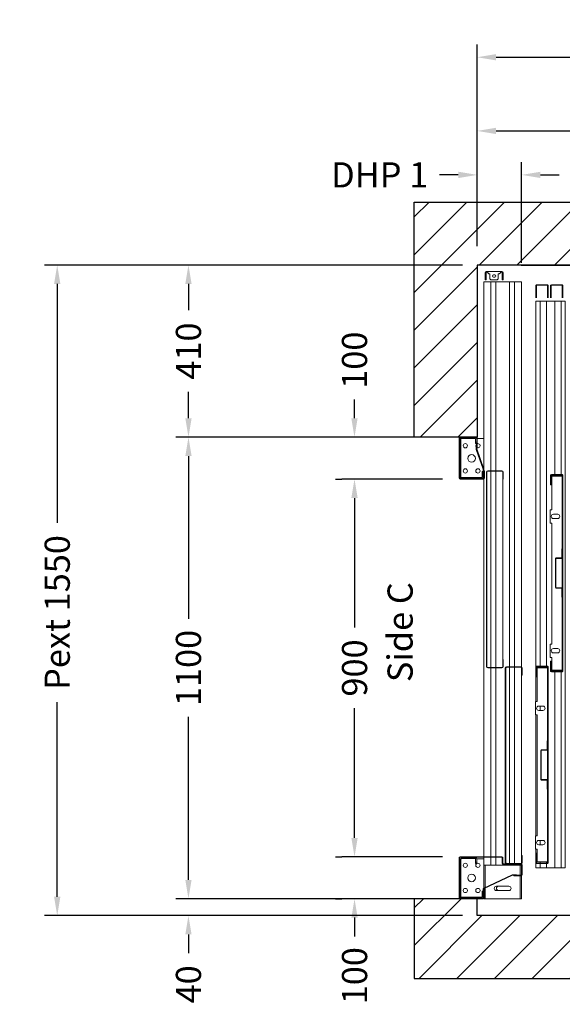
# Model space of a CAD drawing. Units: millimetres. Extents: x -6685 to 94131, y -29050 to 5943.
# Drawn here: x 55925 to 57218, y -19956 to -17610 of the extents above; entities that cross this region are included whole.
import ezdxf
from ezdxf.enums import TextEntityAlignment as Align

# ---------------------------------------------------------------- set-up
doc = ezdxf.new("R2010")
doc.units = ezdxf.units.MM
doc.styles.get("Standard").update_dxf_attribs({"font": 'arial.ttf'})
doc.dimstyles.get("Standard").update_dxf_attribs({"dimtxt": 0.18, "dimasz": 0.18, "dimexe": 0.18, "dimexo": 0.0625, "dimgap": 0.09, "dimtad": 0, "dimtih": 1, "dimtoh": 1, "dimdec": 4, "dimzin": 0, "dimdsep": 46, "dimtxsty": 'Standard', "dimcen": 0.09, "dimadec": 0, "dimazin": 0, "dimtfac": 1, "dimtdec": 4, "dimtofl": 0, "dimtmove": 0, "dimatfit": 3, "dimfxl": 0, "dimtolj": 1, "dimtzin": 0, "dimarcsym": 0})

# ---------------------------------------------------------------- blocks, each defined once
blk = doc.blocks.new('*D729')
at = {"color": 3, "lineweight": -2}
for p, q in [((57120.1, -18194.6), (58672.2, -18194.6)), ((58642.2, -18239.6), (58642.2, -18252.3)), ((58642.2, -18464.6), (58642.2, -18445.2)), ((57633.6, -18509.6), (58672.2, -18509.6))]:
    blk.add_line(p, q, dxfattribs=at)
at = {"color": 3}
for points in [[(58634.7, -18239.6), (58649.7, -18239.6), (58642.2, -18194.6)], [(58634.7, -18464.6), (58649.7, -18464.6), (58642.2, -18509.6)]]:
    blk.add_solid(points, dxfattribs=at)
at = {"layer": 'Defpoints', "color": 0}
for p in [(57075.1, -18194.6), (57588.6, -18509.6), (58642.2, -18509.6)]:
    blk.add_point(p, dxfattribs=at)
at = {"insert": (58642.2, -18348.8), "char_height": 60, "attachment_point": 5, "rotation": 90}
blk.add_mtext('\\A1;315', dxfattribs=at)
blk = doc.blocks.new('*D733')
at = {"color": 3, "lineweight": -2}
for p, q in [((57015.1, -18149.6), (57015.1, -17669.3)), ((58895.2, -18149.5), (58895.2, -17669.3)), ((57060.1, -17699.3), (57605, -17699.3)), ((58850.2, -17699.3), (58023, -17699.3))]:
    blk.add_line(p, q, dxfattribs=at)
at = {"color": 3}
for points in [[(57060.1, -17691.8), (57060.1, -17706.8), (57015.1, -17699.3)], [(58850.2, -17691.8), (58850.2, -17706.8), (58895.2, -17699.3)]]:
    blk.add_solid(points, dxfattribs=at)
at = {"layer": 'Defpoints', "color": 0}
for p in [(58895.2, -17699.3), (57015.1, -18194.6), (58895.2, -18194.5)]:
    blk.add_point(p, dxfattribs=at)
at = {"insert": (57814, -17699.3), "char_height": 60, "attachment_point": 5}
blk.add_mtext('\\A1;{Lext 1880}', dxfattribs=at)
blk = doc.blocks.new('*D1241')
at = {"color": 3, "lineweight": -2}
for p, q in [((56980.1, -18194.6), (55984, -18194.6)), ((56014, -18239.6), (56014, -18808.9)), ((56014, -19699.6), (56014, -19235.9)), ((56980, -19744.6), (55984, -19744.6))]:
    blk.add_line(p, q, dxfattribs=at)
at = {"color": 3}
for points in [[(56006.5, -18239.6), (56021.5, -18239.6), (56014, -18194.6)], [(56006.5, -19699.6), (56021.5, -19699.6), (56014, -19744.6)]]:
    blk.add_solid(points, dxfattribs=at)
at = {"layer": 'Defpoints', "color": 0}
for p in [(57025.1, -18194.6), (56014, -19744.6), (57025, -19744.6)]:
    blk.add_point(p, dxfattribs=at)
at = {"insert": (56014, -19022.4), "char_height": 60, "attachment_point": 5, "rotation": 90}
blk.add_mtext('\\A1;{Pext 1550}', dxfattribs=at)
blk = doc.blocks.new('*D734')
at = {"color": 3, "lineweight": -2}
for p, q in [((57015.1, -18149.6), (57015.1, -17844.8)), ((57955.1, -18009.3), (57955.1, -17844.8)), ((57060.1, -17874.8), (57388.9, -17874.8)), ((57910.1, -17874.8), (57581.3, -17874.8))]:
    blk.add_line(p, q, dxfattribs=at)
at = {"color": 3}
for points in [[(57060.1, -17867.3), (57060.1, -17882.3), (57015.1, -17874.8)], [(57910.1, -17867.3), (57910.1, -17882.3), (57955.1, -17874.8)]]:
    blk.add_solid(points, dxfattribs=at)
at = {"layer": 'Defpoints', "color": 0}
for p in [(57015.1, -17874.8), (57955.1, -18054.3), (57015.1, -18194.6)]:
    blk.add_point(p, dxfattribs=at)
at = {"insert": (57485.1, -17874.8), "char_height": 60, "attachment_point": 5}
blk.add_mtext('\\A1;940', dxfattribs=at)
blk = doc.blocks.new('*D739')
at = {"color": 3, "lineweight": -2}
for p, q in [((56326.8, -19659.6), (56326.8, -19614.6)), ((56970.1, -19704.6), (56296.8, -19704.6)), ((56970.1, -19744.6), (56296.8, -19744.6)), ((56326.8, -19789.6), (56326.8, -19834.6))]:
    blk.add_line(p, q, dxfattribs=at)
at = {"color": 3}
for points in [[(56319.3, -19659.6), (56334.3, -19659.6), (56326.8, -19704.6)], [(56319.3, -19789.6), (56334.3, -19789.6), (56326.8, -19744.6)]]:
    blk.add_solid(points, dxfattribs=at)
at = {"layer": 'Defpoints', "color": 0}
for p in [(57015.1, -19704.6), (56326.8, -19744.6), (57015.1, -19744.6)]:
    blk.add_point(p, dxfattribs=at)
at = {"insert": (56326.8, -19908.6), "char_height": 60, "attachment_point": 5, "rotation": 90}
blk.add_mtext('\\A1;40', dxfattribs=at)
blk = doc.blocks.new('*D740')
at = {"color": 3, "lineweight": -2}
for p, q in [((56970.1, -18194.5), (56296.8, -18194.5)), ((56326.8, -18239.5), (56326.8, -18302.1)), ((56326.8, -18559.6), (56326.8, -18496.9)), ((56970.1, -18604.6), (56296.8, -18604.6))]:
    blk.add_line(p, q, dxfattribs=at)
at = {"color": 3}
for points in [[(56319.3, -18239.5), (56334.3, -18239.5), (56326.8, -18194.5)], [(56319.3, -18559.6), (56334.3, -18559.6), (56326.8, -18604.6)]]:
    blk.add_solid(points, dxfattribs=at)
at = {"layer": 'Defpoints', "color": 0}
for p in [(57015.1, -18194.5), (56326.8, -18604.6), (57015.1, -18604.6)]:
    blk.add_point(p, dxfattribs=at)
at = {"insert": (56326.8, -18399.5), "char_height": 60, "attachment_point": 5, "rotation": 90}
blk.add_mtext('\\A1;410', dxfattribs=at)
blk = doc.blocks.new('*D741')
at = {"color": 3, "lineweight": -2}
for p, q in [((56820.1, -18604.6), (56296.8, -18604.6)), ((56326.8, -18649.6), (56326.8, -19037.9)), ((56326.8, -19659.6), (56326.8, -19271.2)), ((56820.1, -19704.6), (56296.8, -19704.6))]:
    blk.add_line(p, q, dxfattribs=at)
at = {"color": 3}
for points in [[(56319.3, -18649.6), (56334.3, -18649.6), (56326.8, -18604.6)], [(56319.3, -19659.6), (56334.3, -19659.6), (56326.8, -19704.6)]]:
    blk.add_solid(points, dxfattribs=at)
at = {"layer": 'Defpoints', "color": 0}
for p in [(56865.1, -18604.6), (56326.8, -19704.6), (56865.1, -19704.6)]:
    blk.add_point(p, dxfattribs=at)
at = {"insert": (56326.8, -19154.6), "char_height": 60, "attachment_point": 5, "rotation": 90}
blk.add_mtext('\\A1;1100', dxfattribs=at)
blk = doc.blocks.new('*D742')
at = {"color": 3, "lineweight": -2}
for p, q in [((56932.1, -18704.6), (56692.7, -18704.6)), ((56722.7, -18749.6), (56722.7, -19058.4)), ((56722.7, -19559.6), (56722.7, -19250.7)), ((56932.1, -19604.6), (56692.7, -19604.6))]:
    blk.add_line(p, q, dxfattribs=at)
at = {"color": 3}
for points in [[(56715.2, -18749.6), (56730.2, -18749.6), (56722.7, -18704.6)], [(56715.2, -19559.6), (56730.2, -19559.6), (56722.7, -19604.6)]]:
    blk.add_solid(points, dxfattribs=at)
at = {"layer": 'Defpoints', "color": 0}
for p in [(56977.1, -18704.6), (56722.7, -19604.6), (56977.1, -19604.6)]:
    blk.add_point(p, dxfattribs=at)
at = {"insert": (56722.7, -19154.6), "char_height": 60, "attachment_point": 5, "rotation": 90}
blk.add_mtext('\\A1;900', dxfattribs=at)
blk = doc.blocks.new('*D743')
at = {"color": 3, "lineweight": -2}
for p, q in [((56722.6, -18559.6), (56722.6, -18514.6)), ((56820.1, -18604.6), (56692.6, -18604.6)), ((56677.7, -18704.6), (56692.6, -18704.6)), ((56722.6, -18749.6), (56722.6, -18794.6))]:
    blk.add_line(p, q, dxfattribs=at)
at = {"color": 3}
for points in [[(56715.1, -18559.6), (56730.1, -18559.6), (56722.6, -18604.6)], [(56715.1, -18749.6), (56730.1, -18749.6), (56722.6, -18704.6)]]:
    blk.add_solid(points, dxfattribs=at)
at = {"layer": 'Defpoints', "color": 0}
for p in [(56865.1, -18604.6), (56722.6, -18704.6), (56722.7, -18704.6)]:
    blk.add_point(p, dxfattribs=at)
at = {"insert": (56722.6, -18421.2), "char_height": 60, "attachment_point": 5, "rotation": 90}
blk.add_mtext('\\A1;100', dxfattribs=at)
blk = doc.blocks.new('*D744')
at = {"color": 3, "lineweight": -2}
for p, q in [((56722.7, -19559.6), (56722.7, -19514.6)), ((56677.7, -19604.6), (56692.7, -19604.6)), ((56677.7, -19704.6), (56692.7, -19704.6)), ((56722.7, -19749.6), (56722.7, -19794.6))]:
    blk.add_line(p, q, dxfattribs=at)
at = {"color": 3}
for points in [[(56715.2, -19559.6), (56730.2, -19559.6), (56722.7, -19604.6)], [(56715.2, -19749.6), (56730.2, -19749.6), (56722.7, -19704.6)]]:
    blk.add_solid(points, dxfattribs=at)
at = {"layer": 'Defpoints', "color": 0}
for p in [(56722.7, -19604.6), (56722.7, -19704.6), (56722.7, -19704.6)]:
    blk.add_point(p, dxfattribs=at)
at = {"insert": (56722.7, -19887.9), "char_height": 60, "attachment_point": 5, "rotation": 90}
blk.add_mtext('\\A1;100', dxfattribs=at)
blk = doc.blocks.new('*D1126')
at = {"color": 3, "lineweight": -2}
for p, q in [((57015.1, -18149.6), (57015.1, -17949.6)), ((57120.8, -18189.2), (57120.8, -17949.6)), ((56970.1, -17979.6), (56925.1, -17979.6)), ((57165.8, -17979.6), (57210.8, -17979.6))]:
    blk.add_line(p, q, dxfattribs=at)
at = {"color": 3}
for points in [[(56970.1, -17972.1), (56970.1, -17987.1), (57015.1, -17979.6)], [(57165.8, -17972.1), (57165.8, -17987.1), (57120.8, -17979.6)]]:
    blk.add_solid(points, dxfattribs=at)
at = {"layer": 'Defpoints', "color": 0}
for p in [(57120.8, -17979.6), (57015.1, -18194.6), (57120.8, -18234.2)]:
    blk.add_point(p, dxfattribs=at)
at = {"insert": (56782.6, -17979.6), "char_height": 60, "attachment_point": 5}
blk.add_mtext('\\A1;DHP 1', dxfattribs=at)
blk = doc.blocks.new('FERMATOR_T2_900_sez')
at = {"linetype": 'Continuous', "lineweight": 0}
h = blk.add_hatch(dxfattribs=at)
h.set_pattern_fill('ACCIAIO E GHISA DI ACCIAIO DIN 201', color=4, scale=20, angle=90, style=0, pattern_type=2)
h.set_pattern_definition([(135, (3054.5, -5781.6), (-5388, -5388), []), (135, (3054.5, -3985.6), (-5388, -5388), []), (135, (3054.5, -2189.5), (-5388, -5388), []), (135, (3054.5, -393.5), (-5388, -5388), [])])
edge = h.paths.add_edge_path(flags=0)
edge.add_line((43.2, 1017), (43.2, 1000.2))
edge.add_line((43.2, 1000.2), (44.4, 1000.2))
edge.add_line((44.4, 1000.2), (44.4, 1017))
edge.add_arc((46.4, 1017), 2, 90, 180, ccw=False)
edge.add_line((46.4, 1019), (80, 1019))
edge.add_arc((80, 1017), 2, 0, 90, ccw=False)
edge.add_line((82, 1017), (82, 553.4))
edge.add_arc((80, 553.4), 2, 270, 360, ccw=False)
edge.add_line((80, 551.4), (46.4, 551.4))
edge.add_arc((46.4, 553.4), 2, 180, 270, ccw=False)
edge.add_line((44.4, 553.4), (44.4, 570.2))
edge.add_line((44.4, 570.2), (43.2, 570.2))
edge.add_line((43.2, 570.2), (43.2, 553.4))
edge.add_arc((46.4, 553.4), 3.2, 180, 270)
edge.add_line((46.4, 550.2), (80, 550.2))
edge.add_arc((80, 553.4), 3.2, 270, 360)
edge.add_line((83.2, 553.4), (83.2, 1017))
edge.add_arc((80, 1017), 3.2, 0, 90)
edge.add_line((80, 1020.2), (46.4, 1020.2))
edge.add_arc((46.4, 1017), 3.2, 90, 180)
at = {"color": 4, "linetype": 'Continuous', "lineweight": 15}
for p, q in [((43.7, 1477.7), (43.7, 1492.7)), ((45.7, 1492.7), (45.7, 1477.7)), ((46.2, 1495.2), (50, 1495.2)), ((50, 1493.2), (46.2, 1493.2)), ((80, 1495.2), (50, 1495.2)), ((50, 1495.2), (50, 1492.7)), ((50, 1492.7), (50, 1491.7)), ((50, 1491.7), (52.5, 1489.2)), ((52.5, 1489.2), (55, 1489.2)), ((55, 1489.2), (55, 1477.7)), ((63.5, 1486.7), (66.4, 1486.7)), ((66.4, 1481.7), (63.5, 1481.7)), ((75, 1489.2), (77.4, 1489.2)), ((75, 1477.7), (75, 1489.2)), ((77.4, 1489.2), (80, 1491.7)), ((80, 1492.7), (80, 1495.2)), ((80, 1495.2), (83.7, 1495.2)), ((83.7, 1493.2), (80, 1493.2)), ((80, 1491.7), (80, 1492.7)), ((84.2, 1477.7), (84.2, 1492.7)), ((86.2, 1492.7), (86.2, 1477.7)), ((-0.5, 1470.6), (-0.5, 552.6)), ((-0.5, 1470.6), (4, 1470.6)), ((4, 1470.6), (4.5, 1470.6)), ((4.5, 1470.6), (5, 1470.6)), ((5, 1470.6), (9.1, 1470.6)), ((9.1, 1470.6), (9.6, 1470.6)), ((9.6, 1470.6), (10.1, 1470.6)), ((10.1, 1470.6), (14.6, 1470.6)), ((14.6, 1470.6), (16.1, 1470.6)), ((16.1, 1470.6), (16.1, 553.2)), ((16.1, 1470.6), (27.9, 1470.6)), ((27.9, 1470.6), (27.9, 553.2)), ((27.9, 1470.6), (29.4, 1470.6)), ((29.4, 1470.6), (34, 1470.6)), ((34, 1470.6), (34.5, 1470.6)), ((34.5, 1470.6), (35, 1470.6)), ((35, 1470.6), (39, 1470.6)), ((39, 1470.6), (39.5, 1470.6)), ((39.5, 1470.6), (40, 1470.6)), ((40, 1470.6), (44, 1470.6)), ((45.7, 1477.7), (43.7, 1477.7)), ((43.7, 1477.7), (43.7, 1475.2)), ((43.7, 1475.2), (45.7, 1475.2)), ((44, 1470.6), (44.5, 1470.6)), ((44.5, 1470.6), (45, 1470.6)), ((45, 1470.6), (49, 1470.6)), ((45.7, 1477.7), (45.7, 1475.2)), ((49, 1470.6), (49.5, 1470.6)), ((49.5, 1470.6), (50, 1470.6)), ((50, 1470.6), (54, 1470.6)), ((54, 1470.6), (54.5, 1470.6)), ((54.5, 1470.6), (55, 1470.6)), ((55, 1477.7), (57.5, 1475.2)), ((55, 1470.6), (59.6, 1470.6)), ((57.5, 1475.2), (72.5, 1475.2)), ((59.6, 1470.6), (61.1, 1470.6)), ((61.1, 1470.6), (61.1, 1020.2)), ((61.1, 1470.6), (72.9, 1470.6)), ((72.5, 1475.2), (75, 1477.7)), ((72.9, 1470.6), (72.9, 1020.2)), ((72.9, 1470.6), (74.4, 1470.6)), ((74.4, 1470.6), (78.9, 1470.6)), ((78.9, 1470.6), (79.4, 1470.6)), ((79.4, 1470.6), (79.9, 1470.6)), ((79.9, 1470.6), (84, 1470.6)), ((84, 1470.6), (84.5, 1470.6)), ((86.2, 1477.7), (84.2, 1477.7)), ((84.2, 1475.2), (84.2, 1477.7)), ((84.2, 1475.2), (86.2, 1475.2)), ((84.5, 1470.6), (85, 1470.6)), ((85, 1470.6), (89.5, 1470.6)), ((86.2, 1475.2), (86.2, 1477.7)), ((89.5, 1470.6), (89.5, 1024.4)), ((89.5, 1096.7), (92.3, 1096.7)), ((92.3, 1096.7), (105.2, 1096.7)), ((105.2, 1098.2), (105.2, 1075.2)), ((106.4, 1098.2), (106.4, 1081.2)), ((106.4, 1088.3), (108.9, 1088.3)), ((108.9, 1085.3), (106.4, 1085.3)), ((107.6, 1082.2), (106.4, 1082.2)), ((106.4, 1081.2), (107.6, 1081.2)), ((146.2, 1100.2), (107.2, 1100.2)), ((146.2, 1099), (107.2, 1099)), ((107.6, 1082.2), (107.6, 1081.2)), ((107.6, 1071), (107.6, 1081.2)), ((108.9, 1088.3), (108.9, 1096.7)), ((108.9, 1096.7), (139.5, 1096.7)), ((108.9, 1088.3), (108.9, 1085.3)), ((139.5, 1096.7), (139.5, 1099)), ((142.5, 1096.7), (139.5, 1096.7)), ((142.5, 1099), (142.5, 1096.7)), ((142.5, 1096.7), (144.5, 1096.7)), ((144.5, 1093.7), (144.5, 1096.7)), ((144.5, 1096.7), (147, 1096.7)), ((147, 1093.7), (144.5, 1093.7)), ((144.5, 1093.7), (144.5, 1006.7)), ((147, 1002.2), (147, 1098.2)), ((148.2, 1002.2), (148.2, 1098.2)), ((106.4, 1072.2), (89.4, 1024.1)), ((89.9, 1024.2), (106.4, 1071.2)), ((91.1, 1024), (107.6, 1071)), ((105.2, 1075.2), (106.4, 1075.2)), ((106.4, 1071.2), (106.4, 1075.2)), ((43.2, 1000.2), (43.2, 1017)), ((44.4, 1000.2), (44.4, 1017)), ((46.4, 1020.2), (80, 1020.2)), ((46.4, 1019), (80, 1019)), ((61.1, 1019), (61.1, 551.4)), ((72.9, 1019), (72.9, 551.4)), ((82, 1017), (82, 553.4)), ((83.2, 1017), (83.2, 553.4)), ((88.2, 1020.2), (88.2, 1002.2)), ((89.4, 1020.2), (88.2, 1020.2)), ((89.4, 1024.1), (89.4, 1020.2)), ((89.4, 1020.2), (89.4, 1002.2)), ((89.4, 1014.1), (90.6, 1014.1)), ((89.5, 1014.1), (89.5, 1001.8)), ((89.9, 1014.2), (89.9, 1024.2)), ((91.1, 1014.2), (89.9, 1014.2)), ((90.6, 1014.2), (90.6, 1014.1)), ((90.7, 1003.7), (90.7, 1014.2)), ((91.1, 1014.2), (91.1, 1024)), ((91.1, 1018.2), (93.2, 1018.2)), ((93.2, 1015.2), (91.1, 1015.2)), ((93.2, 1018.2), (93.2, 1015.2)), ((93.2, 1003.7), (93.2, 1015.2)), ((43.2, 1000.2), (44.4, 1000.2)), ((44, 1000.2), (44, 570.2)), ((90.7, 1003.7), (89.5, 1003.7)), ((89.5, 1000.3), (89.5, 100.2)), ((90.2, 1001.4), (146.2, 1001.4)), ((90.2, 1000.2), (146.2, 1000.2)), ((139.5, 1003.7), (93.2, 1003.7)), ((139.5, 1001.4), (139.5, 1003.7)), ((139.5, 1003.7), (142.5, 1003.7)), ((142.5, 1003.7), (142.5, 1001.4)), ((142.5, 1003.7), (144.5, 1003.7)), ((144.5, 1003.7), (144.5, 1006.7)), ((144.5, 1006.7), (147, 1006.7)), ((147, 1003.7), (144.5, 1003.7)), ((43.2, 553.4), (43.2, 570.2)), ((44.4, 570.2), (43.2, 570.2)), ((44.4, 553.4), (44.4, 570.2)), ((-1.8, 533.2), (-1.8, 550)), ((-0.6, 533.2), (-0.6, 550)), ((-0.5, 550.6), (-0.5, 85.8)), ((1.4, 553.2), (35, 553.2)), ((1.4, 552), (35, 552)), ((16.1, 552), (16.1, 84.4)), ((27.9, 552), (27.9, 84.4)), ((37, 550), (37, 86.4)), ((38.2, 550), (38.2, 86.4)), ((80, 551.4), (46.4, 551.4)), ((80, 550.2), (46.4, 550.2)), ((61.1, 550.2), (61.1, 100.2)), ((72.9, 550.2), (72.9, 100.2)), ((-1.8, 533.2), (-0.6, 533.2)), ((-1.8, 86.4), (-1.8, 103.2)), ((-0.6, 103.2), (-1.8, 103.2)), ((-0.6, 86.4), (-0.6, 103.2)), ((44.2, 98.2), (44.2, 84)), ((45.4, 98.2), (45.4, 84)), ((146.2, 100.2), (46.2, 100.2)), ((146.2, 99), (46.2, 99)), ((61.1, 99), (61.1, 80.6)), ((72.9, 99), (72.9, 80.6)), ((89.5, 99), (89.5, 80.6)), ((92.3, 95.6), (89.5, 95.6)), ((92.3, 95.6), (106.4, 95.6)), ((106.4, 87.4), (106.4, 95.7)), ((108.9, 87.4), (108.9, 95.7)), ((108.9, 95.6), (109.7, 95.6)), ((139.5, 98.4), (109.1, 98.4)), ((109.1, 95.9), (139.5, 95.9)), ((109.7, 95.7), (109.7, 95.9)), ((109.7, 95.6), (109.7, 95.7)), ((139.5, 95.9), (139.5, 98.4)), ((139.5, 98.4), (142.5, 98.4)), ((142.5, 95.9), (139.5, 95.9)), ((142.5, 98.4), (142.5, 95.9)), ((142.5, 95.9), (142.5, 95.7)), ((142.5, 95.6), (142.5, 95.7)), ((144.2, 95.6), (142.5, 95.6)), ((144.2, 95.6), (144.5, 95.6)), ((144.5, 95.6), (147, 95.6)), ((144.5, 92.6), (144.5, 95.6)), ((147, 2.2), (147, 98.2)), ((148.2, 2.2), (148.2, 98.2)), ((-1.8, 81.2), (-1.8, 57.2)), ((-1, 84.3), (-1, 82.8)), ((-0.6, 81.2), (-0.6, 57.2)), ((-0.6, 75), (0, 75)), ((-0.5, 83.8), (-0.5, 83.1)), ((-0.5, 81.6), (-0.5, 80.6)), ((-0.5, 80.6), (4, 80.6)), ((0, 80.6), (0, 75)), ((0, 75), (0, 56.4)), ((43.4, 83.2), (0.2, 83.2)), ((43.4, 82), (0.2, 82)), ((35, 84.4), (1.4, 84.4)), ((35, 83.2), (1.4, 83.2)), ((2.5, 80.6), (2.5, 56.4)), ((4, 80.6), (4.5, 80.6)), ((4.5, 80.6), (5, 80.6)), ((5, 80.6), (9.1, 80.6)), ((9.1, 80.6), (9.6, 80.6)), ((9.6, 80.6), (10.1, 80.6)), ((10.1, 80.6), (14.6, 80.6)), ((14.6, 80.6), (16.1, 80.6)), ((16.1, 82), (16.1, 80.6)), ((16.1, 80.6), (27.9, 80.6)), ((27.9, 82), (27.9, 80.6)), ((27.9, 80.6), (29.4, 80.6)), ((29.4, 80.6), (34, 80.6)), ((34, 80.6), (34.5, 80.6)), ((34.5, 80.6), (35, 80.6)), ((35, 80.6), (39, 80.6)), ((39, 80.6), (39.5, 80.6)), ((39.5, 80.6), (40, 80.6)), ((40, 80.6), (44, 80.6)), ((44, 80.6), (44.5, 80.6)), ((44.5, 80.6), (45, 80.6)), ((45, 80.6), (49, 80.6)), ((49, 80.6), (49.5, 80.6)), ((49.5, 80.6), (50, 80.6)), ((50, 80.6), (54, 80.6)), ((54, 80.6), (54.5, 80.6)), ((54.5, 80.6), (55, 80.6)), ((55, 80.6), (59.6, 80.6)), ((59.6, 80.6), (61.1, 80.6)), ((61.1, 80.6), (72.9, 80.6)), ((72.9, 80.6), (74.4, 80.6)), ((74.4, 80.6), (78.9, 80.6)), ((78.9, 80.6), (79.4, 80.6)), ((79.4, 80.6), (79.9, 80.6)), ((79.9, 80.6), (84, 80.6)), ((84, 80.6), (84.5, 80.6)), ((84.5, 80.6), (85, 80.6)), ((85, 80.6), (89.5, 80.6)), ((86.5, 80.6), (86.5, 27.1)), ((89.5, 25.7), (89.5, 80.6)), ((106.4, 87.4), (108.9, 87.4)), ((106.4, 84.5), (106.4, 87.4)), ((108.9, 84.5), (106.4, 84.5)), ((108.9, 87.4), (108.9, 84.5)), ((144.5, 92.6), (144.5, 7.3)), ((147, 92.6), (144.5, 92.6)), ((0, 55.2), (0, 0)), ((0.2, 56.4), (18.2, 56.4)), ((0.2, 55.2), (18.2, 55.2)), ((2.5, 55.2), (2.5, 0)), ((11.2, 57.6), (11.2, 56.4)), ((21.5, 57.6), (11.2, 57.6)), ((11.2, 56.4), (21.2, 56.4)), ((18.2, 55.2), (18.2, 56.4)), ((21.2, 56.4), (89.9, 24.2)), ((91.1, 25), (21.5, 57.6)), ((29.6, 30.1), (59.4, 30.1)), ((86.5, 25.8), (86.5, 0)), ((89, 24.6), (89, 21.2)), ((89.5, 4.2), (89.5, 24.4)), ((89.9, 24.2), (89.9, 14.2)), ((91.1, 14.2), (91.1, 25)), ((2.5, 0), (0, 0)), ((3.5, 0), (2.5, 0)), ((85.5, 0), (3.5, 0)), ((29.6, 19.9), (59.4, 19.9)), ((86.5, 0), (85.5, 0)), ((89, 0), (86.5, 0)), ((88.2, 21.2), (88.2, 2.2)), ((89.4, 21.2), (88.2, 21.2)), ((89, 0.6), (89, 0)), ((89.4, 21.2), (89.4, 2.2)), ((89.5, 4.2), (89.4, 4.2)), ((90.7, 4.2), (89.5, 4.2)), ((89.9, 14.2), (91.1, 14.2)), ((90.2, 1.4), (146.2, 1.4)), ((90.2, 0.2), (146.2, 0.2)), ((90.7, 4.2), (90.7, 14.2)), ((91.1, 18.4), (93.2, 18.4)), ((93.2, 15.3), (91.1, 15.3)), ((93.2, 18.4), (93.2, 15.3)), ((93.2, 15.3), (93.2, 4.2)), ((93.2, 4.2), (93.5, 4.2)), ((93.5, 3.9), (93.5, 4.2)), ((93.5, 4.2), (93.5, 4.2)), ((139.5, 3.9), (93.5, 3.9)), ((139.5, 1.4), (139.5, 3.9)), ((139.5, 3.9), (142.5, 3.9)), ((142.5, 4.2), (142.5, 3.9)), ((142.5, 4.2), (142.5, 4.2)), ((144.2, 4.2), (142.5, 4.2)), ((142.5, 3.9), (142.5, 1.4)), ((144.5, 4.2), (144.2, 4.2)), ((144.5, 7.3), (147, 7.3)), ((144.5, 4.2), (144.5, 7.3)), ((147, 4.2), (144.5, 4.2))]:
    blk.add_line(p, q, dxfattribs=at)
for centre, radius in [((133.5, 1079.7), 5.12), ((118.5, 1049.7), 9), ((103.5, 1019.7), 5.12), ((133.5, 1019.7), 5.12), ((103.5, 79.9), 5.12), ((133.5, 79.9), 5.13), ((118.5, 49.9), 9), ((103.5, 19.9), 5.12), ((133.5, 19.9), 5.13)]:
    blk.add_circle(centre, radius, dxfattribs=at)
for centre, radius, start, end in [((46.2, 1492.7), 2.5, 90, 180), ((46.2, 1492.7), 0.5, 90, 180), ((63.5, 1484.2), 2.53, 90, 270), ((66.4, 1484.2), 2.53, 270, 90), ((83.7, 1492.7), 2.5, 0, 90), ((83.7, 1492.7), 0.5, 0, 90), ((103.5, 1079.7), 5.12, 70.6276, 298.4751), ((107.2, 1098.2), 2, 90, 180), ((107.2, 1098.2), 0.8, 90, 180), ((108.9, 1096.7), 2.5, 113.3646, 180), ((103.5, 1079.7), 5.13, 0, 55.5384), ((103.5, 1079.7), 5.12, 323.1301, 0), ((146.2, 1098.2), 2, 0, 90), ((146.2, 1098.2), 0.8, 0, 90), ((46.4, 1017), 3.2, 90, 180), ((46.4, 1017), 2, 90, 180), ((80, 1017), 3.2, 0, 90), ((80, 1017), 2, 0, 90), ((90.2, 1002.2), 2, 180, 270), ((90.2, 1002.2), 0.8, 180, 270), ((93.2, 1003.7), 2.5, 180, 247.2202), ((146.2, 1002.2), 0.8, 270, 0), ((146.2, 1002.2), 2, 270, 360), ((1.4, 550), 3.2, 90, 180), ((1.4, 550), 2, 90, 180), ((35, 550), 3.2, 0, 90), ((35, 550), 2, 0, 90), ((46.4, 553.4), 3.2, 180, 270), ((46.4, 553.4), 2, 180, 270), ((80, 553.4), 3.2, 270, 0), ((80, 553.4), 2, 270, 0), ((46.2, 98.2), 2, 90, 180), ((46.2, 98.2), 0.8, 90, 180), ((109.1, 95.7), 2.75, 90, 180), ((109.1, 95.7), 0.25, 90, 180), ((146.2, 98.2), 2, 0, 90), ((146.2, 98.2), 0.8, 0, 90), ((1.4, 86.4), 3.2, 180, 270), ((0.2, 81.2), 2, 90, 180), ((1.4, 86.4), 2, 180, 270), ((0.2, 81.2), 0.8, 90, 180), ((35, 86.4), 3.2, 270, 0), ((35, 86.4), 2, 270, 0), ((43.4, 84), 0.8, 270, 0), ((43.4, 84), 2, 270, 0), ((0.2, 57.2), 2, 180, 270), ((0.2, 57.2), 0.8, 180, 270), ((29.6, 25), 5.12, 90, 270), ((54.3, 25), 5.12, 270, 90), ((59.4, 25), 5.12, 270, 90), ((90.2, 2.2), 2, 180, 270), ((90.2, 2.2), 0.8, 180, 270), ((93.5, 4.2), 2.75, 180, 270), ((93.5, 4.2), 0.25, 180, 270), ((146.2, 2.2), 2, 270, 0), ((146.2, 2.2), 0.8, 270, 0)]:
    blk.add_arc(centre, radius, start, end, dxfattribs=at)
blk = doc.blocks.new('FERMATOR_C2_900_sez')
at = {"color": 4, "linetype": 'Continuous', "lineweight": 15}
for p, q in [((-396, 71.2), (-364, 71.2)), ((-396, 66.85), (-396, 71.2)), ((-364, 71.2), (-364, 66.85)), ((-76, 66.85), (-76, 71.2)), ((-76, 71.2), (-44, 71.2)), ((-44, 71.2), (-44, 66.85)), ((-1389, 68.3), (-1389, 42.7)), ((-1387.8, 68.3), (-1387.8, 42.7)), ((-1357.65, 70), (-1387.3, 70)), ((-1357.65, 68.8), (-1387.3, 68.8)), ((-1350, 70), (-478.3, 70)), ((-1350, 60), (-1350, 70)), ((-1350, 60), (-480, 60)), ((-1350, 45), (-1350, 60)), ((-480, 68.3), (-480, 42.7)), ((-478.8, 68.3), (-478.8, 42.7)), ((-478.8, 60), (-476, 60)), ((-455, 70), (-478.3, 70)), ((-455, 68.8), (-478.3, 68.8)), ((-476, 42.2), (-476, 66.85)), ((-476, 66.85), (-396, 66.85)), ((-455, 68.8), (-455, 70)), ((-455, 70), (-396, 70)), ((-385.125, 63.2), (-385.125, 53.2)), ((-385.125, 60), (-374.875, 60)), ((-374.875, 53.2), (-374.875, 63.2)), ((-364, 70), (-76, 70)), ((-364, 66.85), (-76, 66.85)), ((-281.2, 56.7), (-281.2, 43.9)), ((-280, 56.7), (-280, 43.9)), ((-210.5, 58.4), (-279.5, 58.4)), ((-210.5, 57.2), (-279.5, 57.2)), ((-210, 43.9), (-210, 56.7)), ((-208.8, 43.9), (-208.8, 56.7)), ((-65.125, 63.2), (-65.125, 53.2)), ((-65.125, 60), (-54.875, 60)), ((-54.875, 53.2), (-54.875, 63.2)), ((-44, 70), (-35, 70)), ((-44, 66.85), (-14, 66.85)), ((-35, 70), (-35, 68.8)), ((-11.7, 70), (-35, 70)), ((-11.7, 68.8), (-35, 68.8)), ((-14, 66.85), (-14, 42.2)), ((-14, 60), (-11.2, 60)), ((-11.7, 70), (0, 70)), ((-11.2, 42.7), (-11.2, 68.3)), ((-10, 42.7), (-10, 68.3)), ((-10, 60), (0, 60)), ((0, 60), (0, 70)), ((0, 45), (0, 60)), ((-1389, 33.3), (-1389, 7.7)), ((-1387.8, 33.3), (-1387.8, 7.7)), ((-1387.3, 42.2), (-1357.65, 42.2)), ((-1387.3, 41), (-1357.65, 41)), ((-1357.65, 35), (-1387.3, 35)), ((-1357.65, 33.8), (-1387.3, 33.8)), ((-1350, 45), (-480, 45)), ((-1350, 25), (-1350, 45)), ((-1350, 25), (-937, 25)), ((-1350, 10), (-1350, 25)), ((-937, 33.3), (-937, 7.7)), ((-935.8, 33.3), (-935.8, 7.7)), ((-935.8, 25), (-933, 25)), ((-912, 35), (-935.3, 35)), ((-912, 33.8), (-935.3, 33.8)), ((-933, 7.2), (-933, 31.85)), ((-933, 31.85), (-853, 31.85)), ((-912, 33.8), (-912, 35)), ((-853, 31.85), (-853, 36.2)), ((-853, 36.2), (-821, 36.2)), ((-842.125, 28.2), (-842.125, 18.2)), ((-831.875, 18.2), (-831.875, 28.2)), ((-821, 36.2), (-821, 31.85)), ((-821, 31.85), (-533, 31.85)), ((-533, 31.85), (-533, 36.2)), ((-533, 36.2), (-501, 36.2)), ((-522.125, 28.2), (-522.125, 18.2)), ((-511.875, 18.2), (-511.875, 28.2)), ((-501, 36.2), (-501, 31.85)), ((-501, 31.85), (-471, 31.85)), ((-492, 35), (-492, 33.8)), ((-468.7, 35), (-492, 35)), ((-468.7, 33.8), (-492, 33.8)), ((-478.8, 45), (-476, 45)), ((-478.3, 42.2), (-11.7, 42.2)), ((-478.3, 41), (-11.7, 41)), ((-471, 31.85), (-471, 7.2)), ((-471, 25), (-468.2, 25)), ((-468.2, 7.7), (-468.2, 33.3)), ((-467, 7.7), (-467, 33.3)), ((-467, 25), (0, 25)), ((-302.5, 43.4), (-302.5, 42.2)), ((-281.7, 43.4), (-302.5, 43.4)), ((-281.7, 42.2), (-302.5, 42.2)), ((-187.5, 43.4), (-208.3, 43.4)), ((-187.5, 42.2), (-208.3, 42.2)), ((-187.5, 42.2), (-187.5, 43.4)), ((-14, 45), (-11.2, 45)), ((-10, 45), (0, 45)), ((0, 25), (0, 45)), ((0, 10), (0, 25)), ((-1387.3, 7.2), (-1357.65, 7.2)), ((-1387.3, 6), (-1357.65, 6)), ((-1350, 10), (-937, 10)), ((-1350, 0), (-1350, 10)), ((-1350, 0), (0, 0)), ((-935.8, 10), (-933, 10)), ((-935.3, 7.2), (-468.7, 7.2)), ((-935.3, 6), (-468.7, 6)), ((-759.5, 8.4), (-759.5, 7.2)), ((-738.7, 8.4), (-759.5, 8.4)), ((-738.7, 7.2), (-759.5, 7.2)), ((-738.2, 21.7), (-738.2, 8.9)), ((-737, 21.7), (-737, 8.9)), ((-667.5, 23.4), (-736.5, 23.4)), ((-667.5, 22.2), (-736.5, 22.2)), ((-667, 8.9), (-667, 21.7)), ((-665.8, 8.9), (-665.8, 21.7)), ((-644.5, 8.4), (-665.3, 8.4)), ((-644.5, 7.2), (-665.3, 7.2)), ((-644.5, 7.2), (-644.5, 8.4)), ((-471, 10), (-468.2, 10)), ((-467, 10), (0, 10)), ((0, 0), (0, 10))]:
    blk.add_line(p, q, dxfattribs=at)
for centre, radius, start, end in [((-1387.3, 68.3), 1.7, 90, 180), ((-1387.3, 68.3), 0.5, 90, 180), ((-478.3, 68.3), 1.7, 90, 180), ((-478.3, 68.3), 0.5, 90, 180), ((-380, 63.2), 5.125, 0, 180), ((-380, 53.2), 5.125, 180, 0), ((-279.5, 56.7), 1.7, 90, 180), ((-279.5, 56.7), 0.5, 90, 180), ((-210.5, 56.7), 1.7, 0, 90), ((-210.5, 56.7), 0.5, 0, 90), ((-60, 63.2), 5.125, 0, 180), ((-60, 53.2), 5.125, 180, 0), ((-11.7, 68.3), 1.7, 0, 90), ((-11.7, 68.3), 0.5, 0, 90), ((-1387.3, 42.7), 1.7, 180, 270), ((-1387.3, 33.3), 1.7, 90, 180), ((-1387.3, 42.7), 0.5, 180, 270), ((-1387.3, 33.3), 0.5, 90, 180), ((-935.3, 33.3), 1.7, 90, 180), ((-935.3, 33.3), 0.5, 90, 180), ((-837, 28.2), 5.125, 0, 180), ((-517, 28.2), 5.125, 0, 180), ((-478.3, 42.7), 1.7, 180, 270), ((-478.3, 42.7), 0.5, 180, 270), ((-468.7, 33.3), 1.7, 0, 90), ((-468.7, 33.3), 0.5, 0, 90), ((-281.7, 43.9), 1.7, 270, 0), ((-281.7, 43.9), 0.5, 270, 0), ((-208.3, 43.9), 1.7, 180, 270), ((-208.3, 43.9), 0.5, 180, 270), ((-11.7, 42.7), 0.5, 270, 0), ((-11.7, 42.7), 1.7, 270, 0), ((-1387.3, 7.7), 1.7, 180, 270), ((-1387.3, 7.7), 0.5, 180, 270), ((-935.3, 7.7), 1.7, 180, 270), ((-935.3, 7.7), 0.5, 180, 270), ((-837, 18.2), 5.125, 180, 0), ((-738.7, 8.9), 1.7, 270, 0), ((-738.7, 8.9), 0.5, 270, 0), ((-736.5, 21.7), 1.7, 90, 180), ((-736.5, 21.7), 0.5, 90, 180), ((-667.5, 21.7), 1.7, 0, 90), ((-667.5, 21.7), 0.5, 0, 90), ((-665.3, 8.9), 1.7, 180, 270), ((-665.3, 8.9), 0.5, 180, 270), ((-517, 18.2), 5.125, 180, 0), ((-468.7, 7.7), 0.5, 270, 0), ((-468.7, 7.7), 1.7, 270, 0)]:
    blk.add_arc(centre, radius, start, end, dxfattribs=at)

msp = doc.modelspace()

# ---------------------------------------------------------------- hatches: boundary and pattern name
h = msp.add_hatch()
h.set_pattern_fill('ANSI31', color=256, scale=20)
h.set_pattern_definition([(45, (72155.864, -44906.574), (-44.90128, 44.90128), [])])
h.paths.add_polyline_path([(59045.11151, -18604.56836), (58895.11151, -18604.56836), (58895.11151, -18194.56836), (57015.11151, -18194.56836), (57015.11151, -18604.56836), (56865.11151, -18604.56836), (56865.11151, -18044.56836), (59045.11151, -18044.56836)])
h = msp.add_hatch()
h.set_pattern_fill('ANSI31', color=256, scale=20)
h.set_pattern_definition([(45, (72155.864, -44936.574), (-44.90128, 44.90128), [])])
h.paths.add_polyline_path([(59045.11151, -19704.56836), (58895.11151, -19704.56836), (58895.11151, -19744.56836), (57015.11151, -19744.56836), (57015.11151, -19704.56836), (56865.11151, -19704.56836), (56865.11151, -19894.56836), (59045.11151, -19894.56836)])

# ---------------------------------------------------------------- linework, layer by layer
msp.add_lwpolyline([(59045.11151, -18604.56836), (58895.11151, -18604.56836), (58895.11151, -18194.56836), (57015.11151, -18194.56836), (57015.11151, -18604.56836), (56865.11151, -18604.56836), (56865.11151, -18044.56836), (59045.11151, -18044.56836), (59045.11151, -18604.56836)])
msp.add_lwpolyline([(59045.11151, -19704.56836), (58895.11151, -19704.56836), (58895.11151, -19744.56836), (57015.11151, -19744.56836), (57015.11151, -19704.56836), (56865.11151, -19704.56836), (56865.11151, -19894.56836), (59045.11151, -19894.56836)], close=True)

# ---------------------------------------------------------------- block references
at = {"xscale": -1}
msp.add_blockref('FERMATOR_T2_900_sez', (57120.31157, -19704.76836), dxfattribs=at)
at = {"xscale": -1, "rotation": 90}
msp.add_blockref('FERMATOR_C2_900_sez', (57225.11155, -19630.56805), dxfattribs=at)

# ---------------------------------------------------------------- texts
msp.add_text('Side C', height=60, rotation=90).set_placement((56861.28077, -19069.34136), align=Align.CENTER)

# ---------------------------------------------------------------- dimensions: what is measured, and where the dimension line sits
for base, p2, text, picture, middle in [((58895.17401, -17699.26475), (58895.17401, -18194.50586), '{Lext <>}', '*D733', (57813.9846, -17699.26475)), ((57120.81157, -17979.61591), (57120.81157, -18234.21836), 'DHP 1', '*D1126', (56782.60127, -17979.61591))]:
    dim = msp.add_linear_dim(base=base, p1=(57015.11151, -18194.56836), p2=p2, text=text, dimstyle='Standard', override={"dimscale": 15, "dimtxt": 4, "dimasz": 3, "dimexe": 2, "dimexo": 3, "dimgap": 2, "dimtih": 0, "dimtoh": 0, "dimdec": 0, "dimzin": 12, "dimcen": 5, "dimclrd": 3, "dimclre": 3, "dimclrt": 256, "dimtdec": 0})
    dim.commit()
    dim.dimension.update_dxf_attribs({"geometry": picture, "text_midpoint": middle, "dimtype": 160})
dim = msp.add_linear_dim(base=(57015.11151, -17874.83575), p1=(57955.11151, -18054.34409), p2=(57015.11151, -18194.56836), dimstyle='Standard', override={"dimscale": 15, "dimtxt": 4, "dimasz": 3, "dimexe": 2, "dimexo": 3, "dimgap": 2, "dimtih": 0, "dimtoh": 0, "dimdec": 0, "dimzin": 12, "dimcen": 5, "dimclrd": 3, "dimclre": 3, "dimclrt": 256, "dimtdec": 0})
dim.commit()
dim.dimension.update_dxf_attribs({"geometry": '*D734', "text_midpoint": (57485.11151, -17874.83575)})
dim = msp.add_linear_dim(base=(56014.00563, -19744.56836), p1=(57025.11151, -18194.56836), p2=(57025.04901, -19744.56836), angle=90, text='{Pext <>}', dimstyle='Standard', override={"dimscale": 15, "dimtxt": 4, "dimasz": 3, "dimexe": 2, "dimexo": 3, "dimgap": 2, "dimtih": 0, "dimtoh": 0, "dimdec": 0, "dimzin": 12, "dimcen": 5, "dimclrd": 3, "dimclre": 3, "dimclrt": 256, "dimtdec": 0})
dim.commit()
dim.dimension.update_dxf_attribs({"geometry": '*D1241', "text_midpoint": (56014.00563, -19022.36559), "dimtype": 160})
for base, p1, p2, picture, middle in [((56326.7865, -18604.56836), (57015.11157, -18194.50586), (57015.11157, -18604.56836), '*D740', (56326.7865, -18399.53711)), ((56326.7865, -19704.56836), (56865.11157, -18604.56836), (56865.11157, -19704.56836), '*D741', (56326.7865, -19154.56836)), ((56722.74142, -19604.56835), (56977.11156, -18704.56836), (56977.11156, -19604.56835), '*D742', (56722.74142, -19154.56835)), ((56326.7865, -19744.56836), (57015.11157, -19704.56836), (57015.11157, -19744.56836), '*D739', (56326.7865, -19908.64749))]:
    dim = msp.add_linear_dim(base=base, p1=p1, p2=p2, angle=90, dimstyle='Standard', override={"dimscale": 15, "dimtxt": 4, "dimasz": 3, "dimexe": 2, "dimexo": 3, "dimgap": 2, "dimtih": 0, "dimtoh": 0, "dimdec": 0, "dimzin": 12, "dimcen": 5, "dimclrd": 3, "dimclre": 3, "dimclrt": 256, "dimtdec": 0})
    dim.commit()
    dim.dimension.update_dxf_attribs({"geometry": picture, "text_midpoint": middle})
for base, p1, p2, picture, middle in [((58642.23676, -18509.56733), (57075.11149, -18194.56836), (57588.6317, -18509.56733), '*D729', (58642.23676, -18348.75256)), ((56722.56142, -18704.56836), (56865.11157, -18604.56836), (56722.74142, -18704.56836), '*D743', (56722.56142, -18421.21229)), ((56722.74142, -19704.56836), (56722.74142, -19604.56835), (56722.74142, -19704.56836), '*D744', (56722.74142, -19887.92443))]:
    dim = msp.add_linear_dim(base=base, p1=p1, p2=p2, angle=90, dimstyle='Standard', override={"dimscale": 15, "dimtxt": 4, "dimasz": 3, "dimexe": 2, "dimexo": 3, "dimgap": 2, "dimtih": 0, "dimtoh": 0, "dimdec": 0, "dimzin": 12, "dimcen": 5, "dimclrd": 3, "dimclre": 3, "dimclrt": 256, "dimtdec": 0})
    dim.commit()
    dim.dimension.update_dxf_attribs({"geometry": picture, "text_midpoint": middle, "dimtype": 160})

doc.saveas('drawing.dxf')
